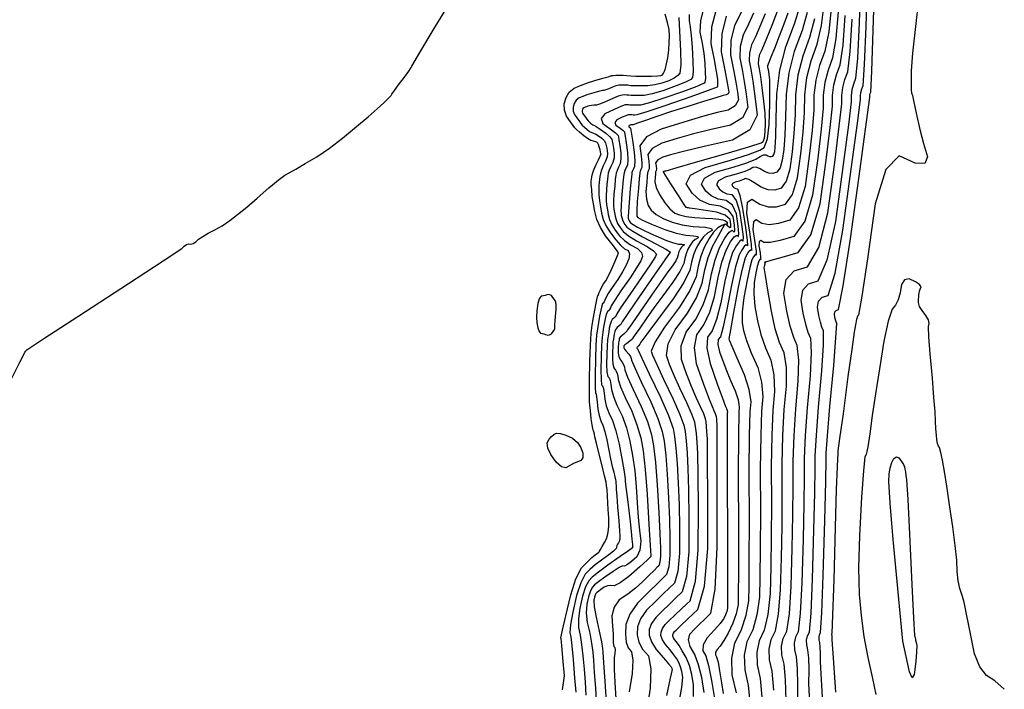
# Model space of a CAD drawing. Extents: x 351774 to 354974, y 1051116 to 1054116.
# Drawn here: x 352694 to 352901, y 1051799 to 1051940 of the extents above; entities that cross this region are included whole.
import ezdxf

# ---------------------------------------------------------------- set-up
doc = ezdxf.new("R2010")
doc.units = 0
doc.header["$LTSCALE"] = 25
doc.header["$MEASUREMENT"] = 0
doc.layers.add('INDEX', color=1, linetype='CONTINUOUS')
doc.layers.add('INTER', color=33, linetype='CONTINUOUS')

msp = doc.modelspace()

# ---------------------------------------------------------------- linework, layer by layer
at = {"layer": 'INDEX', "color": 1, "linetype": 'CONTINUOUS'}
for points, elevation in [([(352882.9, 1051947.64), (352881.9, 1051938.89), (352881.24, 1051932.66), (352880.92, 1051928.93), (352880.95, 1051927.72), (352880.95, 1051926.72), (352880.94, 1051925.94), (352880.92, 1051925.39), (352880.95, 1051924.84), (352881.05, 1051924.3), (352881.22, 1051923.77), (352881.47, 1051922.67), (352881.82, 1051921), (352882.25, 1051918.76), (352882.82, 1051916.32), (352883.52, 1051913.68), (352884.36, 1051910.83), (352883.79, 1051909.44), (352881.82, 1051909.51), (352878.45, 1051911.04), (352875.65, 1051908.2), (352873.41, 1051900.99), (352871.75, 1051889.41), (352870.58, 1051881.62), (352869.89, 1051877.62), (352869.7, 1051877.4), (352869.48, 1051876.73), (352869.24, 1051875.61), (352868.98, 1051874.05), (352868.46, 1051870.42), (352867.67, 1051864.7), (352866.63, 1051856.91), (352865.92, 1051851.71), (352865.57, 1051849.1), (352865.56, 1051849.08), (352865.52, 1051848.53), (352865.45, 1051847.43), (352865.36, 1051845.8), (352865.2, 1051841.02), (352864.96, 1051833.1), (352864.66, 1051822.02), (352864.44, 1051814.61), (352864.3, 1051810.85), (352864.25, 1051810.75), (352864.23, 1051810.63), (352864.23, 1051810.51), (352864.26, 1051810.37), (352864.28, 1051810.15), (352864.29, 1051809.84), (352864.29, 1051809.44), (352864.53, 1051805.64), (352865.01, 1051798.46)], 2340), ([(352834.3, 1051940.72), (352834.26, 1051939.45), (352834.51, 1051938.18), (352834.73, 1051936.33), (352834.92, 1051933.9), (352835.09, 1051930.88), (352835.1, 1051928.75), (352834.96, 1051927.49), (352834.67, 1051927.1), (352833.54, 1051926.52), (352831.56, 1051925.74), (352828.74, 1051924.75), (352826.5, 1051924.08), (352824.82, 1051923.74), (352823.7, 1051923.72), (352822.8, 1051923.72), (352822.11, 1051923.75), (352821.64, 1051923.81), (352821.16, 1051923.84), (352820.67, 1051923.85), (352820.19, 1051923.83), (352819.39, 1051923.59), (352818.26, 1051923.13), (352816.82, 1051922.45), (352815.66, 1051921.98), (352814.8, 1051921.73), (352814.23, 1051921.71), (352813.74, 1051921.66), (352813.34, 1051921.58), (352813.02, 1051921.49), (352812.71, 1051921.39), (352812.43, 1051921.29), (352812.18, 1051921.18), (352811.98, 1051921.02), (352811.85, 1051920.81), (352811.78, 1051920.55), (352811.78, 1051920.3), (352811.87, 1051920.06), (352812.03, 1051919.83), (352812.23, 1051919.54), (352812.48, 1051919.19), (352812.76, 1051918.78), (352813.04, 1051918.42), (352813.32, 1051918.12), (352813.59, 1051917.88), (352813.84, 1051917.7), (352814.05, 1051917.58), (352814.23, 1051917.53), (352814.74, 1051917.22), (352815.59, 1051916.64), (352816.76, 1051915.8), (352817.58, 1051915.1), (352818.04, 1051914.55), (352818.14, 1051914.15), (352818.26, 1051913.53), (352818.4, 1051912.69), (352818.55, 1051911.63), (352818.51, 1051910.63), (352818.26, 1051909.69), (352817.83, 1051908.81), (352817.5, 1051908.05), (352817.29, 1051907.4), (352817.2, 1051906.88), (352817.1, 1051906.11), (352817, 1051905.12), (352816.9, 1051903.9), (352816.85, 1051902.76), (352816.87, 1051901.71), (352816.95, 1051900.75), (352817.1, 1051899.76), (352817.3, 1051898.73), (352817.58, 1051897.67), (352818.06, 1051896.58), (352818.74, 1051895.45), (352819.64, 1051894.3), (352820.72, 1051893.27), (352821.99, 1051892.38), (352823.45, 1051891.61), (352824.29, 1051890.8), (352824.52, 1051889.94), (352824.14, 1051889.04), (352823.25, 1051887.53), (352821.86, 1051885.42), (352819.96, 1051882.7), (352818.65, 1051880.75), (352817.91, 1051879.56), (352817.76, 1051879.15), (352817.57, 1051878.81), (352817.36, 1051878.55), (352817.12, 1051878.37), (352816.9, 1051877.91), (352816.69, 1051877.17), (352816.49, 1051876.15), (352816.31, 1051875.1), (352816.15, 1051874.02), (352816, 1051872.91), (352815.88, 1051871.22), (352815.8, 1051868.94), (352815.75, 1051866.09), (352815.78, 1051864.11), (352815.9, 1051863), (352816.09, 1051862.76), (352816.27, 1051862.18), (352816.41, 1051861.24), (352816.54, 1051859.95), (352816.87, 1051858.56), (352817.42, 1051857.07), (352818.18, 1051855.48), (352818.9, 1051853.29), (352819.57, 1051850.5), (352820.19, 1051847.11), (352820.61, 1051844.69), (352820.84, 1051843.24), (352820.87, 1051842.76), (352821, 1051841.5), (352821.24, 1051839.46), (352821.58, 1051836.63), (352821.87, 1051834.2), (352822.09, 1051832.18), (352822.26, 1051830.55), (352822.36, 1051829.45), (352822.41, 1051828.86), (352822.4, 1051828.79), (352821.53, 1051828.14), (352819.79, 1051826.91), (352817.2, 1051825.09), (352815.23, 1051823.64), (352813.9, 1051822.57), (352813.19, 1051821.86), (352812.52, 1051820.55), (352811.89, 1051818.63), (352811.29, 1051816.1), (352811.01, 1051813.89), (352811.04, 1051812), (352811.39, 1051810.44), (352811.7, 1051808.46), (352811.97, 1051806.08), (352812.2, 1051803.28), (352812.41, 1051800.52), (352812.61, 1051797.8)], 2380), ([(352847.79, 1051941.05), (352846.75, 1051938.74), (352845.62, 1051936.4), (352845.03, 1051934.03), (352844.97, 1051931.63), (352845.44, 1051929.2), (352845.87, 1051926.66), (352846.26, 1051924), (352846.61, 1051921.22), (352845.51, 1051919.06), (352842.95, 1051917.53), (352838.95, 1051916.62), (352835.21, 1051915.69), (352831.75, 1051914.73), (352828.57, 1051913.74), (352826.52, 1051912.62), (352825.59, 1051911.36), (352825.79, 1051909.96), (352825.89, 1051908.95), (352825.87, 1051908.31), (352825.74, 1051908.05), (352825.65, 1051907.83), (352825.59, 1051907.65), (352825.56, 1051907.5), (352825.49, 1051906.76), (352825.37, 1051905.45), (352825.22, 1051903.55), (352825.32, 1051901.96), (352825.69, 1051900.66), (352826.32, 1051899.66), (352827.37, 1051898.74), (352828.84, 1051897.9), (352830.72, 1051897.14), (352832.82, 1051896.58), (352835.12, 1051896.23), (352837.63, 1051896.08), (352838.97, 1051895.81), (352839.16, 1051895.4), (352838.19, 1051894.87), (352837.3, 1051894.07), (352836.5, 1051893.01), (352835.78, 1051891.69), (352835.2, 1051890.25), (352834.76, 1051888.71), (352834.45, 1051887.06), (352833.17, 1051884.5), (352830.9, 1051881.03), (352827.66, 1051876.66), (352825.41, 1051873.61), (352824.16, 1051871.91), (352823.89, 1051871.53), (352823.72, 1051871.27), (352823.62, 1051871.14), (352823.62, 1051871.12), (352823.57, 1051871.07), (352823.48, 1051870.99), (352823.34, 1051870.89), (352823.29, 1051870.77), (352823.32, 1051870.65), (352823.44, 1051870.51), (352823.52, 1051870.39), (352823.56, 1051870.31), (352823.56, 1051870.25), (352824.35, 1051868.58), (352825.92, 1051865.28), (352828.27, 1051860.38), (352829.93, 1051856.55), (352830.92, 1051853.82), (352831.22, 1051852.17), (352831.5, 1051849.71), (352831.76, 1051846.45), (352832, 1051842.36), (352832.16, 1051837.87), (352832.23, 1051832.96), (352832.23, 1051827.64), (352831.89, 1051823.76), (352831.19, 1051821.33), (352830.16, 1051820.35), (352828.84, 1051819.07), (352827.24, 1051817.5), (352825.36, 1051815.64), (352824.09, 1051813.85), (352823.43, 1051812.15), (352823.38, 1051810.52), (352823.74, 1051808.97), (352824.52, 1051807.5), (352825.72, 1051806.1), (352826.24, 1051803.36), (352826.08, 1051799.26), (352825.23, 1051793.82)], 2370), ([(352859.12, 1051941.19), (352858.01, 1051937.37), (352856.38, 1051932.99), (352855.26, 1051928.52), (352854.66, 1051923.95), (352854.57, 1051919.29), (352854.41, 1051915.43), (352854.18, 1051912.38), (352853.87, 1051910.13), (352853.39, 1051908.55), (352852.74, 1051907.64), (352851.91, 1051907.39), (352851.04, 1051907.43), (352850.14, 1051907.76), (352849.19, 1051908.37), (352848.37, 1051908.66), (352847.68, 1051908.63), (352847.12, 1051908.28), (352845.96, 1051907.81), (352844.2, 1051907.25), (352841.85, 1051906.57), (352840.46, 1051905.83), (352840.05, 1051905.02), (352840.62, 1051904.14), (352841.34, 1051903.5), (352842.23, 1051903.1), (352843.29, 1051902.93), (352844.16, 1051901.72), (352844.86, 1051899.46), (352845.37, 1051896.16), (352845.61, 1051894.05), (352845.59, 1051893.13), (352845.3, 1051893.41), (352844.84, 1051893.1), (352844.22, 1051892.22), (352843.42, 1051890.75), (352842.61, 1051888.25), (352841.78, 1051884.73), (352840.94, 1051880.18), (352840.05, 1051876.71), (352839.12, 1051874.31), (352838.15, 1051873), (352838, 1051870.7), (352838.69, 1051867.43), (352840.21, 1051863.17), (352841.3, 1051860.18), (352841.94, 1051858.45), (352842.15, 1051857.98), (352842.28, 1051857.58), (352842.33, 1051857.26), (352842.31, 1051857), (352842.3, 1051852.47), (352842.31, 1051843.66), (352842.34, 1051830.57), (352842.35, 1051821.61), (352842.34, 1051816.79), (352842.32, 1051816.1), (352842.19, 1051815.39), (352841.94, 1051814.67), (352841.58, 1051813.93), (352840.81, 1051812.88), (352839.65, 1051811.53), (352838.09, 1051809.87), (352837.26, 1051808.42), (352837.15, 1051807.16), (352837.77, 1051806.11), (352838.39, 1051804.02), (352839.02, 1051800.89), (352839.66, 1051796.72)], 2360), ([(352852.1, 1051798.88), (352851.73, 1051802.85), (352851.18, 1051805.26), (352851.11, 1051807.48), (352851.52, 1051809.51), (352852.42, 1051811.34), (352853.09, 1051814.81), (352853.51, 1051819.91), (352853.7, 1051826.65), (352853.82, 1051833.3), (352853.87, 1051839.89), (352853.86, 1051846.41), (352854, 1051852.38), (352854.29, 1051857.8), (352854.73, 1051862.68), (352854.72, 1051866.65), (352854.23, 1051869.7), (352853.29, 1051871.85), (352852.4, 1051874.76), (352851.57, 1051878.44), (352850.79, 1051882.88), (352850.3, 1051885.94), (352850.07, 1051887.61), (352850.13, 1051887.9), (352850.17, 1051888.11), (352850.21, 1051888.24), (352850.23, 1051888.29), (352850.25, 1051888.32), (352850.27, 1051888.33), (352850.28, 1051888.32), (352850.27, 1051888.38), (352850.26, 1051888.52), (352850.22, 1051888.74), (352850.23, 1051888.87), (352850.28, 1051888.9), (352850.37, 1051888.84), (352851.55, 1051889.14), (352853.83, 1051889.78), (352857.2, 1051890.79), (352859.87, 1051894.51), (352861.83, 1051900.96), (352863.09, 1051910.13), (352863.94, 1051916.99), (352864.39, 1051921.53), (352864.43, 1051923.76), (352864.71, 1051925.95), (352865.25, 1051928.09), (352866.03, 1051930.18), (352866.64, 1051934.34), (352867.07, 1051940.57)], 2350)]:
    msp.add_lwpolyline(points, dxfattribs=dict(at, elevation=elevation))
at = {"layer": 'INTER', "color": 33, "linetype": 'CONTINUOUS'}
for points in [[(352870.34, 1051949.56), (352870.01, 1051939.02), (352869.64, 1051931.6), (352869.24, 1051927.3), (352868.8, 1051926.12), (352868.49, 1051924.92), (352868.33, 1051923.68), (352868.31, 1051922.43), (352867.75, 1051917.61), (352866.65, 1051909.23), (352865.01, 1051897.29), (352863.24, 1051889.13), (352861.33, 1051884.75), (352859.29, 1051884.14), (352858.09, 1051882.81), (352857.73, 1051880.77), (352858.21, 1051878), (352858.71, 1051875.75), (352859.23, 1051874.01), (352859.77, 1051872.79), (352859.92, 1051869.74), (352859.7, 1051864.85), (352859.08, 1051858.12), (352858.68, 1051852.34), (352858.48, 1051847.51), (352858.49, 1051843.62), (352858.41, 1051837.98), (352858.24, 1051830.59), (352857.99, 1051821.44), (352857.63, 1051814.96), (352857.17, 1051811.15), (352856.61, 1051810), (352856.35, 1051808.74), (352856.4, 1051807.36), (352856.75, 1051805.86), (352856.97, 1051803.39), (352857.08, 1051799.94), (352857.06, 1051795.51)], [(352859.91, 1051791.6), (352859.47, 1051800.15), (352859.48, 1051803.24), (352859.41, 1051805.64), (352859.25, 1051807.36), (352859.01, 1051808.41), (352858.98, 1051809.37), (352859.16, 1051810.25), (352859.55, 1051811.05), (352859.91, 1051815.03), (352860.23, 1051822.2), (352860.51, 1051832.56), (352860.7, 1051840.32), (352860.79, 1051845.49), (352860.79, 1051848.06), (352861.02, 1051852.32), (352861.48, 1051858.28), (352862.17, 1051865.93), (352862.53, 1051871.28), (352862.54, 1051874.34), (352862.2, 1051875.1), (352861.88, 1051876.17), (352861.57, 1051877.57), (352861.27, 1051879.29), (352861.49, 1051880.56), (352862.24, 1051881.38), (352863.51, 1051881.76), (352864.96, 1051886.45), (352866.6, 1051895.46), (352868.43, 1051908.78), (352869.65, 1051917.92), (352870.27, 1051922.87), (352870.29, 1051923.65), (352870.39, 1051924.4), (352870.57, 1051925.14), (352870.84, 1051925.87), (352871.14, 1051930.24), (352871.48, 1051938.25), (352871.85, 1051949.91)], [(352862.39, 1051796.14), (352861.88, 1051804.79), (352861.89, 1051806.54), (352861.84, 1051807.9), (352861.76, 1051808.87), (352861.62, 1051809.46), (352861.6, 1051810), (352861.7, 1051810.5), (352861.92, 1051810.95), (352862.18, 1051815.11), (352862.47, 1051822.97), (352862.78, 1051834.53), (352862.99, 1051842.66), (352863.1, 1051847.35), (352863.1, 1051848.61), (352863.36, 1051852.31), (352863.88, 1051858.44), (352864.66, 1051867.01), (352865.13, 1051872.83), (352865.31, 1051875.88), (352865.18, 1051876.18), (352865.05, 1051876.6), (352864.93, 1051877.14), (352864.81, 1051877.81), (352864.9, 1051878.3), (352865.19, 1051878.62), (352865.68, 1051878.77), (352866.68, 1051883.77), (352868.19, 1051893.62), (352870.21, 1051908.33), (352871.56, 1051918.23), (352872.23, 1051923.32), (352872.24, 1051923.61), (352872.28, 1051923.89), (352872.34, 1051924.16), (352872.45, 1051924.43), (352872.65, 1051928.87), (352872.95, 1051937.48), (352873.35, 1051950.26)], [(352691.88, 1051864.23), (352693.73, 1051867.88), (352694.68, 1051869.78), (352694.73, 1051869.93), (352694.78, 1051870.03), (352694.82, 1051870.08), (352694.86, 1051870.09), (352694.89, 1051870.1), (352694.92, 1051870.12), (352694.93, 1051870.13), (352694.97, 1051870.17), (352695.02, 1051870.25), (352695.09, 1051870.35), (352698.68, 1051872.72), (352705.81, 1051877.36), (352716.47, 1051884.25), (352723.75, 1051889.01), (352727.65, 1051891.63), (352728.18, 1051892.11), (352728.67, 1051892.42), (352729.14, 1051892.56), (352729.57, 1051892.53), (352730.06, 1051892.69), (352730.6, 1051893.03), (352731.2, 1051893.57), (352732.07, 1051894.16), (352733.22, 1051894.81), (352734.64, 1051895.51), (352736.15, 1051896.4), (352737.74, 1051897.48), (352739.4, 1051898.74), (352741.34, 1051900.31), (352743.53, 1051902.19), (352745.99, 1051904.37), (352747.92, 1051905.98), (352749.33, 1051907.03), (352750.21, 1051907.5), (352751.62, 1051908.3), (352753.57, 1051909.43), (352756.05, 1051910.88), (352758.68, 1051912.66), (352761.46, 1051914.77), (352764.39, 1051917.2), (352766.81, 1051919.25), (352768.72, 1051920.92), (352770.12, 1051922.2), (352771.11, 1051923.15), (352771.67, 1051923.76), (352771.83, 1051924.05), (352772.34, 1051924.79), (352773.23, 1051925.98), (352774.48, 1051927.62), (352775.36, 1051928.82), (352775.87, 1051929.59), (352776, 1051929.91), (352777.69, 1051932.75), (352780.93, 1051938.13), (352785.73, 1051946.04)], [(352832.18, 1051796.34), (352832.74, 1051799.46), (352832.93, 1051801.6), (352832.76, 1051802.76), (352832.49, 1051803.78), (352832.14, 1051804.68), (352831.69, 1051805.44), (352831.07, 1051806.32), (352830.28, 1051807.33), (352829.31, 1051808.46), (352828.67, 1051809.46), (352828.36, 1051810.32), (352828.39, 1051811.06), (352828.69, 1051811.84), (352829.27, 1051812.65), (352830.12, 1051813.5), (352831.28, 1051814.62), (352832.72, 1051816), (352834.47, 1051817.66), (352835.63, 1051821.75), (352836.21, 1051828.27), (352836.22, 1051837.23), (352836.17, 1051843.99), (352836.09, 1051848.54), (352835.95, 1051850.9), (352835.8, 1051852.78), (352835.64, 1051854.2), (352835.46, 1051855.15), (352834.85, 1051856.81), (352833.82, 1051859.17), (352832.34, 1051862.25), (352831.13, 1051864.94), (352830.18, 1051867.24), (352829.5, 1051869.17), (352829.9, 1051871.6), (352831.38, 1051874.55), (352833.96, 1051878.02), (352835.84, 1051881.27), (352837.05, 1051884.31), (352837.57, 1051887.12), (352838.32, 1051889.74), (352839.3, 1051892.18), (352840.52, 1051894.43), (352841.36, 1051895.94), (352841.82, 1051896.72), (352841.89, 1051896.76), (352842.09, 1051896.65), (352842.39, 1051896.4), (352842.81, 1051895.99), (352843.04, 1051896.08), (352843.07, 1051896.66), (352842.9, 1051897.73), (352841.89, 1051898.59), (352840.03, 1051899.24), (352837.33, 1051899.67), (352835.45, 1051899.96), (352834.39, 1051900.11), (352834.15, 1051900.13), (352833.95, 1051900.15), (352833.8, 1051900.19), (352833.69, 1051900.23), (352833.1, 1051901.08), (352832.02, 1051902.74), (352830.46, 1051905.21), (352829.42, 1051906.86), (352828.9, 1051907.69), (352828.9, 1051907.72), (352828.91, 1051907.74), (352828.91, 1051907.75), (352828.91, 1051907.75), (352828.91, 1051907.75), (352828.91, 1051907.75), (352828.91, 1051907.76), (352828.91, 1051907.76), (352828.91, 1051907.78), (352828.91, 1051907.8), (352828.92, 1051907.81), (352828.95, 1051907.83), (352828.99, 1051907.84), (352829.09, 1051907.86), (352829.24, 1051907.9), (352829.46, 1051907.95), (352831.75, 1051908.6), (352836.13, 1051909.85), (352842.59, 1051911.7), (352847.03, 1051913.02), (352849.44, 1051913.8), (352849.84, 1051914.05), (352850.11, 1051914.81), (352850.28, 1051916.09), (352850.32, 1051917.89), (352850.23, 1051920.04), (352850.01, 1051922.55), (352849.65, 1051925.41), (352849.34, 1051927.67), (352849.09, 1051929.32), (352848.89, 1051930.36), (352848.91, 1051931.38), (352849.16, 1051932.4), (352849.65, 1051933.4), (352850.5, 1051935.43), (352851.71, 1051938.48), (352853.29, 1051942.56)], [(352837.42, 1051798.35), (352836.93, 1051801.51), (352836.28, 1051804.18), (352835.47, 1051806.34), (352834.5, 1051808.01), (352834.15, 1051809.44), (352834.42, 1051810.63), (352835.32, 1051811.59), (352836.36, 1051812.64), (352837.55, 1051813.8), (352838.87, 1051815.06), (352839.75, 1051820.09), (352840.2, 1051828.91), (352840.2, 1051841.5), (352840.19, 1051850.1), (352840.17, 1051854.72), (352840.13, 1051855.35), (352840.09, 1051855.85), (352840.05, 1051856.23), (352840, 1051856.48), (352839.84, 1051856.92), (352839.57, 1051857.55), (352839.17, 1051858.37), (352838.42, 1051860.28), (352837.32, 1051863.28), (352835.85, 1051867.38), (352835.38, 1051870.79), (352835.89, 1051873.51), (352837.4, 1051875.55), (352838.65, 1051878.23), (352839.64, 1051881.55), (352840.38, 1051885.52), (352841.18, 1051888.76), (352842.06, 1051891.25), (352843.01, 1051893), (352843.76, 1051894.06), (352844.31, 1051894.43), (352844.65, 1051894.1), (352844.75, 1051894.73), (352844.6, 1051896.33), (352844.21, 1051898.88), (352843.37, 1051900.68), (352842.1, 1051901.72), (352840.39, 1051901.99), (352838.95, 1051902.64), (352837.77, 1051903.68), (352836.86, 1051905.1), (352837.52, 1051906.41), (352839.76, 1051907.61), (352843.57, 1051908.71), (352846.42, 1051909.62), (352848.3, 1051910.37), (352849.21, 1051910.95), (352849.94, 1051911.25), (352850.48, 1051911.29), (352850.85, 1051911.05), (352851.2, 1051910.93), (352851.53, 1051910.91), (352851.85, 1051911.01), (352852.1, 1051911.36), (352852.28, 1051911.97), (352852.4, 1051912.83), (352852.51, 1051915.12), (352852.61, 1051918.84), (352852.71, 1051923.99), (352853.37, 1051929.03), (352854.6, 1051933.98), (352856.4, 1051938.81), (352857.62, 1051942.55)], [(352844.22, 1051798.34), (352843.34, 1051802.11), (352843.23, 1051805.58), (352843.89, 1051808.76), (352845.3, 1051811.64), (352846.27, 1051814.59), (352846.8, 1051817.62), (352846.89, 1051820.73), (352846.93, 1051826.29), (352846.95, 1051834.3), (352846.93, 1051844.76), (352846.98, 1051852.43), (352847.1, 1051857.32), (352847.29, 1051859.43), (352846.9, 1051862.01), (352845.93, 1051865.07), (352844.37, 1051868.6), (352843.32, 1051871.04), (352842.77, 1051872.38), (352842.73, 1051872.61), (352843.03, 1051874.54), (352843.67, 1051878.17), (352844.66, 1051883.51), (352845.48, 1051887.36), (352846.13, 1051889.74), (352846.62, 1051890.65), (352847.01, 1051891.19), (352847.29, 1051891.38), (352847.47, 1051891.21), (352847.38, 1051892.43), (352847.02, 1051895.05), (352846.4, 1051899.06), (352846.55, 1051901.37), (352847.47, 1051901.98), (352849.15, 1051900.89), (352850.89, 1051900.35), (352852.68, 1051900.35), (352854.52, 1051900.9), (352855.98, 1051902.94), (352857.06, 1051906.46), (352857.74, 1051911.48), (352858.22, 1051916.05), (352858.5, 1051920.19), (352858.57, 1051923.88), (352859.04, 1051927.49), (352859.92, 1051931.03), (352861.22, 1051934.5), (352862.13, 1051938.45), (352862.66, 1051942.89)], [(352807.67, 1051798.97), (352808.07, 1051801.85), (352807.75, 1051805.66), (352807.52, 1051808.25), (352807.39, 1051809.65), (352807.35, 1051809.83), (352807.67, 1051811.44), (352808.35, 1051814.46), (352809.4, 1051818.89), (352810.51, 1051822.26), (352811.68, 1051824.56), (352812.91, 1051825.79), (352813.87, 1051826.71), (352814.57, 1051827.31), (352815, 1051827.61), (352815.29, 1051827.84), (352815.44, 1051828), (352815.45, 1051828.08), (352815.63, 1051828.42), (352815.98, 1051829.01), (352816.5, 1051829.85), (352816.89, 1051830.64), (352817.15, 1051831.37), (352817.28, 1051832.04), (352817.36, 1051832.68), (352817.42, 1051833.29), (352817.43, 1051833.86), (352817.42, 1051834.48), (352817.38, 1051835.16), (352817.32, 1051835.88), (352817.26, 1051836.87), (352817.2, 1051838.13), (352817.14, 1051839.66), (352817.06, 1051840.91), (352816.95, 1051841.87), (352816.82, 1051842.54), (352816.51, 1051843.9), (352816, 1051845.96), (352815.3, 1051848.7), (352814.8, 1051850.72), (352814.49, 1051852.04), (352814.38, 1051852.65), (352814.27, 1051853.14), (352814.15, 1051853.52), (352814.02, 1051853.78), (352813.88, 1051854.55), (352813.73, 1051855.82), (352813.56, 1051857.61), (352813.43, 1051858.81), (352813.35, 1051859.43), (352813.32, 1051859.48), (352813.32, 1051860.91), (352813.35, 1051863.75), (352813.42, 1051867.98), (352813.54, 1051871.34), (352813.71, 1051873.85), (352813.94, 1051875.5), (352814.18, 1051877.1), (352814.45, 1051878.65), (352814.74, 1051880.16), (352814.95, 1051881.18), (352815.09, 1051881.71), (352815.14, 1051881.75), (352815.25, 1051881.97), (352815.41, 1051882.36), (352815.63, 1051882.93), (352815.93, 1051883.53), (352816.31, 1051884.16), (352816.76, 1051884.82), (352817.32, 1051885.84), (352817.97, 1051887.23), (352818.72, 1051888.97), (352819.22, 1051890.13), (352819.47, 1051890.72), (352819.47, 1051890.72), (352819.01, 1051891.31), (352818.09, 1051892.5), (352816.71, 1051894.29), (352815.65, 1051896.03), (352814.91, 1051897.72), (352814.48, 1051899.37), (352814.16, 1051900.96), (352813.93, 1051902.5), (352813.81, 1051903.99), (352813.73, 1051905.03), (352813.7, 1051905.63), (352813.71, 1051905.79), (352813.76, 1051906.12), (352813.85, 1051906.63), (352813.97, 1051907.3), (352814.24, 1051908.13), (352814.66, 1051909.11), (352815.22, 1051910.25), (352815.59, 1051911.03), (352815.77, 1051911.48), (352815.75, 1051911.59), (352815.69, 1051911.88), (352815.58, 1051912.34), (352815.41, 1051912.99), (352815.26, 1051913.46), (352815.1, 1051913.75), (352814.95, 1051913.86), (352814.65, 1051913.99), (352814.21, 1051914.14), (352813.61, 1051914.31), (352812.92, 1051914.69), (352812.14, 1051915.27), (352811.25, 1051916.05), (352810.64, 1051916.6), (352810.31, 1051916.91), (352810.26, 1051916.98), (352809.94, 1051917.43), (352809.35, 1051918.24), (352808.5, 1051919.43), (352808.06, 1051920.67), (352808.03, 1051921.97), (352808.41, 1051923.34), (352809.1, 1051924.44), (352810.12, 1051925.27), (352811.45, 1051925.84), (352812.9, 1051926.38), (352814.47, 1051926.89), (352816.14, 1051927.36), (352817.27, 1051927.68), (352817.85, 1051927.84), (352817.88, 1051927.84), (352817.92, 1051927.86), (352817.97, 1051927.88), (352818.04, 1051927.91), (352818.35, 1051927.94), (352818.89, 1051927.98), (352819.67, 1051928.01), (352820.45, 1051928), (352821.22, 1051927.95), (352822, 1051927.85), (352823.11, 1051927.8), (352824.57, 1051927.79), (352826.36, 1051927.83), (352827.61, 1051927.87), (352828.32, 1051927.92), (352828.49, 1051927.98), (352828.62, 1051928.04), (352828.72, 1051928.12), (352828.79, 1051928.21), (352828.91, 1051928.46), (352829.09, 1051928.87), (352829.33, 1051929.44), (352829.55, 1051930.37), (352829.78, 1051931.65), (352829.99, 1051933.29), (352830.11, 1051934.82), (352830.14, 1051936.25), (352830.07, 1051937.57), (352829.77, 1051939.1), (352829.23, 1051940.82)], [(352837.25, 1051941.75), (352836.64, 1051939.4), (352836.56, 1051937.05), (352837.02, 1051934.72), (352837.36, 1051932.55), (352837.58, 1051930.52), (352837.68, 1051928.65), (352837.69, 1051927.32), (352837.6, 1051926.54), (352837.42, 1051926.31), (352835.92, 1051925.66), (352833.1, 1051924.61), (352828.96, 1051923.16), (352825.94, 1051922.19), (352824.04, 1051921.69), (352823.27, 1051921.68), (352822.65, 1051921.68), (352822.17, 1051921.7), (352821.84, 1051921.74), (352821.51, 1051921.77), (352821.18, 1051921.77), (352820.84, 1051921.75), (352819.96, 1051921.44), (352818.54, 1051920.81), (352816.57, 1051919.89), (352815.78, 1051918.9), (352816.17, 1051917.84), (352817.72, 1051916.73), (352818.79, 1051915.89), (352819.35, 1051915.34), (352819.42, 1051915.06), (352819.54, 1051914.36), (352819.72, 1051913.24), (352819.94, 1051911.71), (352819.96, 1051910.43), (352819.78, 1051909.42), (352819.41, 1051908.66), (352819.13, 1051908), (352818.95, 1051907.45), (352818.87, 1051907), (352818.77, 1051906.11), (352818.64, 1051904.79), (352818.49, 1051903.03), (352818.41, 1051901.63), (352818.4, 1051900.58), (352818.46, 1051899.88), (352818.57, 1051899.16), (352818.72, 1051898.41), (352818.92, 1051897.64), (352819.26, 1051896.85), (352819.76, 1051896.03), (352820.41, 1051895.2), (352821.57, 1051894.26), (352823.25, 1051893.21), (352825.44, 1051892.06), (352826.83, 1051891.13), (352827.42, 1051890.43), (352827.22, 1051889.95), (352826.21, 1051888.38), (352824.4, 1051885.71), (352821.79, 1051881.96), (352820.01, 1051879.35), (352819.06, 1051877.88), (352818.93, 1051877.54), (352818.73, 1051877.24), (352818.47, 1051876.96), (352818.14, 1051876.7), (352817.87, 1051876.27), (352817.66, 1051875.68), (352817.51, 1051874.9), (352817.38, 1051874.1), (352817.25, 1051873.28), (352817.14, 1051872.44), (352817.05, 1051871.16), (352816.99, 1051869.43), (352816.95, 1051867.26), (352817.02, 1051865.7), (352817.19, 1051864.76), (352817.47, 1051864.43), (352817.68, 1051863.86), (352817.84, 1051863.05), (352817.94, 1051862.01), (352818.37, 1051860.56), (352819.12, 1051858.71), (352820.2, 1051856.46), (352821.1, 1051853.94), (352821.84, 1051851.16), (352822.4, 1051848.12), (352822.84, 1051844.95), (352823.15, 1051841.64), (352823.35, 1051838.2), (352823.58, 1051835.14), (352823.83, 1051832.45), (352824.11, 1051830.13), (352823.93, 1051828.26), (352823.28, 1051826.84), (352822.17, 1051825.87), (352821.31, 1051825.24), (352820.71, 1051824.94), (352820.37, 1051824.99), (352819.56, 1051824.62), (352818.29, 1051823.82), (352816.56, 1051822.61), (352815.26, 1051821.65), (352814.39, 1051820.96), (352813.95, 1051820.52), (352813.53, 1051819.7), (352813.14, 1051818.5), (352812.77, 1051816.92), (352812.68, 1051815.12), (352812.89, 1051813.09), (352813.39, 1051810.83), (352813.77, 1051808.75), (352814.03, 1051806.83), (352814.17, 1051805.09), (352814.36, 1051802.57), (352814.58, 1051799.27), (352814.85, 1051795.19)], [(352839.87, 1051941.5), (352838.98, 1051938.07), (352838.87, 1051934.66), (352839.53, 1051931.26), (352839.99, 1051928.76), (352840.23, 1051927.14), (352840.27, 1051926.42), (352840.28, 1051925.9), (352840.24, 1051925.6), (352840.17, 1051925.51), (352838.3, 1051924.8), (352834.64, 1051923.49), (352829.17, 1051921.57), (352825.38, 1051920.29), (352823.27, 1051919.65), (352822.84, 1051919.64), (352822.5, 1051919.64), (352822.23, 1051919.65), (352822.05, 1051919.68), (352821.86, 1051919.69), (352821.68, 1051919.69), (352821.49, 1051919.68), (352821.01, 1051919.5), (352820.22, 1051919.16), (352819.12, 1051918.64), (352818.68, 1051918.09), (352818.9, 1051917.51), (352819.76, 1051916.89), (352820.35, 1051916.43), (352820.67, 1051916.12), (352820.71, 1051915.96), (352820.83, 1051915.19), (352821.04, 1051913.8), (352821.33, 1051911.78), (352821.42, 1051910.23), (352821.3, 1051909.14), (352820.99, 1051908.51), (352820.76, 1051907.96), (352820.61, 1051907.5), (352820.54, 1051907.12), (352820.43, 1051906.11), (352820.28, 1051904.46), (352820.09, 1051902.16), (352819.97, 1051900.49), (352819.93, 1051899.44), (352819.97, 1051899.01), (352820.03, 1051898.56), (352820.13, 1051898.09), (352820.25, 1051897.61), (352820.47, 1051897.12), (352820.78, 1051896.62), (352821.18, 1051896.1), (352822.42, 1051895.24), (352824.5, 1051894.04), (352827.43, 1051892.51), (352829.37, 1051891.47), (352830.33, 1051890.92), (352830.3, 1051890.85), (352829.17, 1051889.22), (352826.95, 1051886.01), (352823.62, 1051881.23), (352821.37, 1051877.96), (352820.2, 1051876.19), (352820.1, 1051875.94), (352819.9, 1051875.66), (352819.58, 1051875.36), (352819.16, 1051875.03), (352818.85, 1051874.64), (352818.64, 1051874.18), (352818.54, 1051873.65), (352818.44, 1051873.11), (352818.36, 1051872.55), (352818.28, 1051871.97), (352818.22, 1051871.09), (352818.17, 1051869.91), (352818.15, 1051868.43), (352818.25, 1051867.3), (352818.48, 1051866.52), (352818.84, 1051866.09), (352819.1, 1051865.54), (352819.27, 1051864.86), (352819.35, 1051864.07), (352819.86, 1051862.56), (352820.82, 1051860.35), (352822.22, 1051857.44), (352823.31, 1051854.59), (352824.11, 1051851.83), (352824.6, 1051849.13), (352825.06, 1051845.21), (352825.47, 1051840.04), (352825.84, 1051833.64), (352826.09, 1051829.32), (352826.23, 1051827.09), (352826.25, 1051826.94), (352825.48, 1051826.15), (352823.94, 1051824.75), (352821.61, 1051822.71), (352819.82, 1051821.39), (352818.56, 1051820.77), (352817.84, 1051820.87), (352817.13, 1051820.77), (352816.43, 1051820.49), (352815.74, 1051820), (352815.23, 1051819.62), (352814.88, 1051819.35), (352814.71, 1051819.17), (352814.54, 1051818.85), (352814.38, 1051818.37), (352814.24, 1051817.74), (352814.35, 1051816.34), (352814.74, 1051814.17), (352815.39, 1051811.23), (352815.84, 1051809.04), (352816.09, 1051807.59), (352816.15, 1051806.9), (352816.31, 1051804.61), (352816.56, 1051800.74), (352816.91, 1051795.27)], [(352842.07, 1051940.4), (352841.14, 1051936.67), (352841.05, 1051932.91), (352841.79, 1051929.09), (352842.31, 1051926.4), (352842.59, 1051924.84), (352842.65, 1051924.42), (352842.47, 1051924.08), (352842.08, 1051923.85), (352841.46, 1051923.71), (352839.88, 1051923.25), (352837.32, 1051922.48), (352833.79, 1051921.39), (352830.58, 1051920.36), (352827.7, 1051919.4), (352825.14, 1051918.5), (352823.41, 1051917.9), (352822.5, 1051917.6), (352822.41, 1051917.6), (352822.34, 1051917.6), (352822.29, 1051917.6), (352822.26, 1051917.61), (352822.22, 1051917.61), (352822.18, 1051917.61), (352822.14, 1051917.61), (352822.05, 1051917.57), (352821.89, 1051917.5), (352821.67, 1051917.4), (352821.59, 1051917.29), (352821.63, 1051917.18), (352821.8, 1051917.05), (352821.92, 1051916.96), (352821.98, 1051916.9), (352821.99, 1051916.87), (352822.11, 1051916.02), (352822.36, 1051914.35), (352822.72, 1051911.86), (352822.87, 1051910.03), (352822.83, 1051908.86), (352822.58, 1051908.36), (352822.39, 1051907.92), (352822.27, 1051907.55), (352822.21, 1051907.25), (352822.1, 1051906.1), (352821.92, 1051904.12), (352821.69, 1051901.29), (352821.53, 1051899.35), (352821.47, 1051898.3), (352821.48, 1051898.13), (352821.5, 1051897.96), (352821.54, 1051897.77), (352821.59, 1051897.59), (352821.67, 1051897.4), (352821.79, 1051897.2), (352821.95, 1051897), (352822.49, 1051896.63), (352823.41, 1051896.11), (352824.7, 1051895.43), (352826.16, 1051894.74), (352827.77, 1051894.03), (352829.54, 1051893.31), (352830.97, 1051892.82), (352832.05, 1051892.55), (352832.81, 1051892.51), (352833.21, 1051892.43), (352833.27, 1051892.31), (352832.97, 1051892.15), (352832.71, 1051891.91), (352832.47, 1051891.59), (352832.25, 1051891.2), (352832.08, 1051890.77), (352831.95, 1051890.3), (352831.86, 1051889.81), (352831.47, 1051889.04), (352830.79, 1051888), (352829.82, 1051886.7), (352828.35, 1051884.63), (352826.37, 1051881.82), (352823.89, 1051878.25), (352822.21, 1051875.81), (352821.34, 1051874.51), (352821.27, 1051874.33), (352821.06, 1051874.08), (352820.69, 1051873.76), (352820.18, 1051873.36), (352819.82, 1051873), (352819.61, 1051872.68), (352819.56, 1051872.4), (352819.51, 1051872.11), (352819.46, 1051871.81), (352819.42, 1051871.5), (352819.39, 1051871.03), (352819.36, 1051870.4), (352819.35, 1051869.6), (352819.49, 1051868.9), (352819.77, 1051868.28), (352820.21, 1051867.76), (352820.52, 1051867.22), (352820.7, 1051866.68), (352820.75, 1051866.13), (352821.36, 1051864.57), (352822.52, 1051862), (352824.23, 1051858.42), (352825.52, 1051855.25), (352826.38, 1051852.49), (352826.81, 1051850.15), (352827.21, 1051846.65), (352827.58, 1051842), (352827.91, 1051836.19), (352828.14, 1051831.75), (352828.25, 1051828.69), (352828.25, 1051827), (352828.14, 1051825.77), (352827.92, 1051825), (352827.59, 1051824.69), (352826.91, 1051824.03), (352825.88, 1051823.01), (352824.5, 1051821.64), (352823, 1051820.32), (352821.37, 1051819.05), (352819.61, 1051817.83), (352818.5, 1051816.3), (352818.03, 1051814.47), (352818.2, 1051812.34), (352818.31, 1051810.7), (352818.35, 1051809.55), (352818.33, 1051808.88), (352818.37, 1051808.37), (352818.48, 1051808.01), (352818.66, 1051807.8), (352818.72, 1051807.35), (352818.68, 1051806.63), (352818.53, 1051805.67), (352818.54, 1051803.22), (352818.73, 1051799.29), (352819.08, 1051793.89)], [(352845.3, 1051941.4), (352843.85, 1051938.4), (352843.08, 1051935.35), (352843.01, 1051932.27), (352843.62, 1051929.15), (352844.09, 1051926.53), (352844.43, 1051924.42), (352844.63, 1051922.82), (352843.99, 1051921.57), (352842.52, 1051920.69), (352840.2, 1051920.16), (352837.08, 1051919.32), (352833.14, 1051918.17), (352828.38, 1051916.7), (352825.31, 1051915.03), (352823.93, 1051913.15), (352824.23, 1051911.05), (352824.37, 1051909.53), (352824.35, 1051908.59), (352824.16, 1051908.21), (352824.02, 1051907.88), (352823.93, 1051907.6), (352823.89, 1051907.37), (352823.78, 1051906.28), (352823.61, 1051904.31), (352823.37, 1051901.48), (352823.27, 1051899.51), (352823.3, 1051898.39), (352823.47, 1051898.12), (352824.51, 1051897.57), (352826.41, 1051896.74), (352829.18, 1051895.61), (352831.58, 1051894.83), (352833.59, 1051894.39), (352835.22, 1051894.3), (352836.09, 1051894.12), (352836.21, 1051893.86), (352835.58, 1051893.51), (352835, 1051892.99), (352834.48, 1051892.3), (352834.02, 1051891.44), (352833.64, 1051890.51), (352833.35, 1051889.51), (352833.15, 1051888.43), (352832.32, 1051886.77), (352830.85, 1051884.52), (352828.74, 1051881.68), (352826.88, 1051879.12), (352825.26, 1051876.86), (352823.89, 1051874.89), (352822.97, 1051873.54), (352822.48, 1051872.82), (352822.45, 1051872.72), (352822.22, 1051872.5), (352821.8, 1051872.16), (352821.2, 1051871.69), (352820.79, 1051871.37), (352820.59, 1051871.19), (352820.58, 1051871.15), (352820.57, 1051871.11), (352820.57, 1051871.07), (352820.56, 1051871.03), (352820.55, 1051870.96), (352820.55, 1051870.88), (352820.55, 1051870.77), (352820.72, 1051870.49), (352821.07, 1051870.04), (352821.58, 1051869.42), (352821.94, 1051868.91), (352822.13, 1051868.49), (352822.16, 1051868.19), (352822.85, 1051866.57), (352824.22, 1051863.64), (352826.25, 1051859.4), (352827.73, 1051855.9), (352828.65, 1051853.16), (352829.02, 1051851.16), (352829.36, 1051848.18), (352829.67, 1051844.22), (352829.96, 1051839.28), (352830.15, 1051834.81), (352830.24, 1051830.83), (352830.24, 1051827.32), (352830.01, 1051824.77), (352829.56, 1051823.17), (352828.87, 1051822.52), (352827.62, 1051821.3), (352825.8, 1051819.5), (352823.4, 1051817.13), (352821.79, 1051814.86), (352820.95, 1051812.69), (352820.88, 1051810.62), (352821.07, 1051808.98), (352821.5, 1051807.75), (352822.19, 1051806.95), (352822.45, 1051805.15), (352822.28, 1051802.34), (352821.69, 1051798.52)], [(352850.23, 1051940.91), (352849.15, 1051938.24), (352848.2, 1051936.07), (352847.39, 1051934.4), (352846.97, 1051932.71), (352846.92, 1051930.99), (352847.26, 1051929.26), (352847.66, 1051926.78), (352848.1, 1051923.57), (352848.6, 1051919.62), (352847.03, 1051916.55), (352843.39, 1051914.37), (352837.69, 1051913.08), (352833.35, 1051912.05), (352830.37, 1051911.28), (352828.76, 1051910.79), (352827.72, 1051910.22), (352827.25, 1051909.58), (352827.35, 1051908.87), (352827.4, 1051908.35), (352827.39, 1051908.03), (352827.33, 1051907.9), (352827.28, 1051907.79), (352827.25, 1051907.7), (352827.23, 1051907.62), (352827.2, 1051907.25), (352827.14, 1051906.58), (352827.06, 1051905.62), (352827.37, 1051904.41), (352828.07, 1051902.93), (352829.17, 1051901.2), (352830.23, 1051899.91), (352831.26, 1051899.06), (352832.26, 1051898.66), (352833.64, 1051898.35), (352835.41, 1051898.13), (352837.55, 1051898.01), (352839.26, 1051897.88), (352840.53, 1051897.75), (352841.37, 1051897.62), (352841.94, 1051897.42), (352842.25, 1051897.16), (352842.3, 1051896.83), (352842.29, 1051896.65), (352842.22, 1051896.62), (352842.09, 1051896.75), (352841.73, 1051896.68), (352841.14, 1051896.41), (352840.31, 1051895.96), (352839.43, 1051895.06), (352838.51, 1051893.72), (352837.54, 1051891.93), (352836.76, 1051890), (352836.16, 1051887.92), (352835.75, 1051885.68), (352834.44, 1051882.8), (352832.23, 1051879.26), (352829.13, 1051875.07), (352827.16, 1051872.01), (352826.32, 1051870.06), (352826.62, 1051869.22), (352827.49, 1051867.27), (352828.93, 1051864.19), (352830.94, 1051859.99), (352832.36, 1051856.75), (352833.19, 1051854.49), (352833.43, 1051853.19), (352833.65, 1051851.25), (352833.85, 1051848.67), (352834.04, 1051845.45), (352834.16, 1051840.93), (352834.23, 1051835.09), (352834.22, 1051827.95), (352833.76, 1051822.75), (352832.83, 1051819.49), (352831.44, 1051818.17), (352830.06, 1051816.84), (352828.68, 1051815.5), (352827.31, 1051814.14), (352826.39, 1051812.84), (352825.91, 1051811.6), (352825.87, 1051810.42), (352826.36, 1051809.03), (352827.38, 1051807.44), (352828.93, 1051805.64), (352829.98, 1051804.4), (352830.53, 1051803.74), (352830.59, 1051803.64), (352830.64, 1051803.52), (352830.67, 1051803.38), (352830.69, 1051803.23), (352830.31, 1051801.36), (352829.51, 1051797.77)], [(352835.18, 1051797.57), (352835.17, 1051799.98), (352834.84, 1051802.14), (352834.35, 1051804.05), (352833.68, 1051805.72), (352832.85, 1051807.15), (352832.16, 1051808.25), (352831.63, 1051809.02), (352831.24, 1051809.48), (352830.98, 1051809.88), (352830.86, 1051810.22), (352830.87, 1051810.52), (352830.99, 1051810.83), (352831.22, 1051811.16), (352831.57, 1051811.5), (352832.49, 1051812.39), (352834.01, 1051813.83), (352836.1, 1051815.82), (352837.5, 1051820.74), (352838.21, 1051828.59), (352838.21, 1051839.36), (352838.18, 1051847.04), (352838.13, 1051851.63), (352838.04, 1051853.12), (352837.95, 1051854.31), (352837.84, 1051855.21), (352837.73, 1051855.81), (352837.35, 1051856.86), (352836.69, 1051858.36), (352835.76, 1051860.31), (352834.78, 1051862.61), (352833.75, 1051865.26), (352832.67, 1051868.27), (352832.64, 1051871.2), (352833.64, 1051874.03), (352835.68, 1051876.79), (352837.25, 1051879.75), (352838.34, 1051882.93), (352838.97, 1051886.32), (352839.76, 1051889.26), (352840.7, 1051891.75), (352841.81, 1051893.79), (352842.68, 1051895.02), (352843.32, 1051895.45), (352843.72, 1051895.06), (352843.89, 1051895.41), (352843.84, 1051896.49), (352843.55, 1051898.31), (352842.58, 1051899.65), (352840.91, 1051900.5), (352838.54, 1051900.88), (352836.55, 1051901.78), (352834.92, 1051903.22), (352833.66, 1051905.18), (352834.58, 1051906.99), (352837.67, 1051908.65), (352842.95, 1051910.16), (352846.77, 1051911.37), (352849.15, 1051912.26), (352850.07, 1051912.85), (352850.73, 1051914.65), (352851.11, 1051917.68), (352851.23, 1051921.93), (352851.26, 1051925.07), (352851.22, 1051927.12), (352851.1, 1051928.07), (352851, 1051928.82), (352850.91, 1051929.37), (352850.84, 1051929.72), (352850.85, 1051930.06), (352850.94, 1051930.4), (352851.1, 1051930.73), (352851.54, 1051931.83), (352852.28, 1051933.69), (352853.29, 1051936.3), (352854.24, 1051938.79), (352855.13, 1051941.13)], [(352864.13, 1051942.11), (352863.63, 1051937.08), (352862.82, 1051933.06), (352861.7, 1051930.05), (352860.93, 1051926.98), (352860.52, 1051923.84), (352860.46, 1051920.63), (352860.13, 1051916.36), (352859.53, 1051911.03), (352858.65, 1051904.63), (352857.28, 1051900.13), (352855.42, 1051897.53), (352853.06, 1051896.83), (352851.11, 1051896.61), (352849.56, 1051896.88), (352848.4, 1051897.62), (352847.78, 1051897.2), (352847.67, 1051895.62), (352848.1, 1051892.88), (352848.34, 1051891.08), (352848.4, 1051890.24), (352848.28, 1051890.36), (352848.09, 1051890.23), (352847.83, 1051889.86), (352847.49, 1051889.24), (352847.04, 1051887.61), (352846.48, 1051884.97), (352845.81, 1051881.32), (352845.45, 1051878.34), (352845.42, 1051876.03), (352845.7, 1051874.4), (352846.34, 1051872.28), (352847.34, 1051869.69), (352848.7, 1051866.61), (352849.51, 1051863.55), (352849.77, 1051860.51), (352849.5, 1051857.48), (352849.32, 1051852.42), (352849.24, 1051845.31), (352849.26, 1051836.16), (352849.23, 1051828.63), (352849.16, 1051822.7), (352849.04, 1051818.39), (352848.54, 1051814.67), (352847.67, 1051811.54), (352846.43, 1051809.01), (352845.86, 1051806.22), (352845.96, 1051803.16), (352846.72, 1051799.85), (352847.23, 1051794.37)], [(352865.6, 1051941.34), (352865.13, 1051935.71), (352864.42, 1051931.62), (352863.47, 1051929.07), (352862.82, 1051926.46), (352862.47, 1051923.8), (352862.42, 1051921.08), (352862.03, 1051916.68), (352861.31, 1051910.58), (352860.24, 1051902.79), (352858.57, 1051897.32), (352856.31, 1051894.16), (352853.45, 1051893.31), (352851.33, 1051892.87), (352849.96, 1051892.86), (352849.34, 1051893.26), (352849, 1051893.04), (352848.95, 1051892.18), (352849.18, 1051890.7), (352849.31, 1051889.73), (352849.34, 1051889.28), (352849.28, 1051889.34), (352849.17, 1051889.27), (352849.03, 1051889.07), (352848.85, 1051888.74), (352848.61, 1051887.86), (352848.3, 1051886.44), (352847.94, 1051884.47), (352847.88, 1051882.14), (352848.11, 1051879.46), (352848.64, 1051876.42), (352849.37, 1051873.52), (352850.31, 1051870.77), (352851.46, 1051868.16), (352852.11, 1051865.1), (352852.25, 1051861.59), (352851.89, 1051857.64), (352851.66, 1051852.4), (352851.55, 1051845.86), (352851.57, 1051838.03), (352851.52, 1051830.97), (352851.43, 1051824.67), (352851.28, 1051819.15), (352850.82, 1051814.74), (352850.05, 1051811.44), (352848.98, 1051809.26), (352848.48, 1051806.85), (352848.57, 1051804.21), (352849.23, 1051801.35), (352849.66, 1051796.62)], [(352832.1, 1051940.12), (352832.27, 1051937.28), (352832.49, 1051933.12), (352832.51, 1051930.17), (352832.32, 1051928.43), (352831.92, 1051927.91), (352831.15, 1051927.38), (352830.02, 1051926.85), (352828.53, 1051926.33), (352827.06, 1051925.97), (352825.59, 1051925.78), (352824.14, 1051925.75), (352822.96, 1051925.76), (352822.05, 1051925.8), (352821.43, 1051925.88), (352820.8, 1051925.92), (352820.17, 1051925.93), (352819.54, 1051925.9), (352818.87, 1051925.76), (352818.15, 1051925.52), (352817.4, 1051925.16), (352816.79, 1051924.92), (352816.34, 1051924.79), (352816.04, 1051924.77), (352815.51, 1051924.67), (352814.74, 1051924.47), (352813.74, 1051924.19), (352812.81, 1051923.89), (352811.94, 1051923.56), (352811.15, 1051923.23), (352810.54, 1051922.73), (352810.13, 1051922.07), (352809.9, 1051921.26), (352809.92, 1051920.48), (352810.18, 1051919.74), (352810.69, 1051919.04), (352811.09, 1051918.48), (352811.37, 1051918.09), (352811.53, 1051917.84), (352811.84, 1051917.51), (352812.28, 1051917.09), (352812.86, 1051916.58), (352813.38, 1051916.2), (352813.83, 1051915.95), (352814.22, 1051915.84), (352814.7, 1051915.6), (352815.27, 1051915.25), (352815.93, 1051914.77), (352816.42, 1051914.28), (352816.73, 1051913.77), (352816.86, 1051913.25), (352816.97, 1051912.7), (352817.07, 1051912.14), (352817.16, 1051911.56), (352817.05, 1051910.83), (352816.74, 1051909.97), (352816.24, 1051908.96), (352815.87, 1051908.09), (352815.63, 1051907.35), (352815.52, 1051906.75), (352815.43, 1051906.12), (352815.35, 1051905.46), (352815.3, 1051904.77), (352815.29, 1051903.9), (352815.34, 1051902.85), (352815.44, 1051901.63), (352815.63, 1051900.36), (352815.89, 1051899.05), (352816.24, 1051897.7), (352816.85, 1051896.3), (352817.73, 1051894.87), (352818.86, 1051893.4), (352819.86, 1051892.29), (352820.73, 1051891.55), (352821.46, 1051891.16), (352821.76, 1051890.47), (352821.62, 1051889.46), (352821.05, 1051888.13), (352820.28, 1051886.69), (352819.31, 1051885.12), (352818.14, 1051883.43), (352817.29, 1051882.14), (352816.77, 1051881.25), (352816.58, 1051880.76), (352816.41, 1051880.39), (352816.25, 1051880.15), (352816.1, 1051880.04), (352815.93, 1051879.54), (352815.72, 1051878.67), (352815.47, 1051877.4), (352815.25, 1051876.1), (352815.04, 1051874.76), (352814.85, 1051873.38), (352814.71, 1051871.28), (352814.61, 1051868.46), (352814.55, 1051864.92), (352814.55, 1051862.51), (352814.61, 1051861.24), (352814.72, 1051861.1), (352814.85, 1051860.49), (352814.99, 1051859.42), (352815.13, 1051857.89), (352815.38, 1051856.55), (352815.72, 1051855.42), (352816.16, 1051854.5), (352816.59, 1051853.17), (352817, 1051851.42), (352817.4, 1051849.27), (352817.77, 1051847.42), (352818.11, 1051845.87), (352818.43, 1051844.62), (352818.66, 1051843.68), (352818.8, 1051843.06), (352818.86, 1051842.75), (352818.91, 1051842.32), (352818.95, 1051841.75), (352818.98, 1051841.05), (352819.08, 1051839.59), (352819.26, 1051837.38), (352819.5, 1051834.41), (352819.67, 1051832.36), (352819.75, 1051831.24), (352819.74, 1051831.03), (352819.72, 1051830.82), (352819.69, 1051830.59), (352819.65, 1051830.36), (352819.56, 1051830.1), (352819.42, 1051829.82), (352819.24, 1051829.53), (352819.1, 1051829.23), (352819.01, 1051828.93), (352818.96, 1051828.62), (352818.42, 1051828.07), (352817.4, 1051827.26), (352815.88, 1051826.2), (352814.55, 1051825.17), (352813.4, 1051824.18), (352812.43, 1051823.21), (352811.52, 1051821.41), (352810.65, 1051818.76), (352809.82, 1051815.28), (352809.34, 1051812.66), (352809.2, 1051810.92), (352809.39, 1051810.04), (352809.62, 1051808.18), (352809.9, 1051805.32), (352810.22, 1051801.47), (352810.47, 1051798.48)], [(352860.63, 1051939.82), (352859.61, 1051935.94), (352858.15, 1051932.01), (352857.15, 1051928), (352856.61, 1051923.91), (352856.54, 1051919.74), (352856.32, 1051915.74), (352855.96, 1051911.93), (352855.46, 1051908.3), (352854.69, 1051905.74), (352853.63, 1051904.27), (352852.3, 1051903.87), (352850.9, 1051903.94), (352849.43, 1051904.47), (352847.9, 1051905.46), (352846.8, 1051906.07), (352846.15, 1051906.31), (352845.94, 1051906.18), (352845.5, 1051906), (352844.83, 1051905.78), (352843.93, 1051905.53), (352843.41, 1051905.25), (352843.25, 1051904.94), (352843.46, 1051904.6), (352843.74, 1051904.36), (352844.08, 1051904.21), (352844.48, 1051904.14), (352844.96, 1051902.75), (352845.51, 1051900.03), (352846.14, 1051895.99), (352846.47, 1051893.37), (352846.53, 1051892.17), (352846.29, 1051892.39), (352845.93, 1051892.15), (352845.42, 1051891.43), (352844.78, 1051890.25), (352844.03, 1051887.75), (352843.19, 1051883.93), (352842.24, 1051878.8), (352841.46, 1051875.18), (352840.85, 1051873.07), (352840.4, 1051872.48), (352840.34, 1051871.43), (352840.65, 1051869.94), (352841.34, 1051868.01), (352842.12, 1051865.99), (352843, 1051863.89), (352843.96, 1051861.7), (352844.56, 1051859.85), (352844.81, 1051858.34), (352844.71, 1051857.16), (352844.64, 1051852.45), (352844.62, 1051844.21), (352844.64, 1051832.43), (352844.64, 1051823.95), (352844.61, 1051818.76), (352844.56, 1051816.86), (352844.19, 1051814.92), (352843.5, 1051812.92), (352842.5, 1051810.87), (352841.61, 1051809.27), (352840.84, 1051808.13), (352840.19, 1051807.44), (352839.85, 1051806.84), (352839.8, 1051806.31), (352840.06, 1051805.88), (352840.36, 1051804.75), (352840.7, 1051802.93), (352841.08, 1051800.42), (352841.47, 1051798.15)], [(352854.67, 1051796.63), (352854.54, 1051801.13), (352854.24, 1051804.36), (352853.79, 1051806.31), (352853.73, 1051808.11), (352854.07, 1051809.75), (352854.8, 1051811.25), (352855.36, 1051814.89), (352855.75, 1051820.68), (352855.97, 1051828.62), (352856.11, 1051835.64), (352856.18, 1051841.76), (352856.17, 1051846.96), (352856.34, 1051852.36), (352856.69, 1051857.96), (352857.22, 1051863.76), (352857.32, 1051868.19), (352857, 1051871.25), (352856.26, 1051872.93), (352855.54, 1051875.33), (352854.85, 1051878.43), (352854.19, 1051882.25), (352854.68, 1051885.07), (352856.34, 1051886.9), (352859.16, 1051887.73), (352861.52, 1051891.81), (352863.42, 1051899.12), (352864.87, 1051909.68), (352865.84, 1051917.3), (352866.35, 1051921.98), (352866.38, 1051923.72), (352866.6, 1051925.43), (352867.02, 1051927.1), (352867.63, 1051928.74), (352868.14, 1051932.97), (352868.54, 1051939.79)], [(352900.52, 1051799.05), (352898.52, 1051800.84), (352896.77, 1051801.92), (352895.36, 1051803.8), (352894.29, 1051806.49), (352893.57, 1051809.97), (352893, 1051812.77), (352892.59, 1051814.86), (352892.32, 1051816.27), (352892, 1051817.63), (352891.62, 1051818.94), (352891.18, 1051820.21), (352890.85, 1051821.83), (352890.63, 1051823.8), (352890.52, 1051826.14), (352890.22, 1051829.25), (352889.72, 1051833.14), (352889.02, 1051837.81), (352888.43, 1051841.7), (352887.94, 1051844.82), (352887.54, 1051847.15), (352887.2, 1051848.81), (352886.91, 1051849.8), (352886.66, 1051850.12), (352886.47, 1051850.66), (352886.33, 1051851.42), (352886.25, 1051852.41), (352886.16, 1051853.72), (352886.06, 1051855.34), (352885.96, 1051857.29), (352885.74, 1051860.3), (352885.4, 1051864.35), (352884.94, 1051869.46), (352884.68, 1051873.08), (352884.62, 1051875.22), (352884.75, 1051875.87), (352884.57, 1051876.64), (352884.06, 1051877.54), (352883.24, 1051878.56), (352882.71, 1051879.46), (352882.46, 1051880.24), (352882.5, 1051880.9), (352882.54, 1051881.45), (352882.58, 1051881.9), (352882.62, 1051882.23), (352882.71, 1051882.62), (352882.85, 1051883.05), (352883.04, 1051883.53), (352882.72, 1051884.06), (352881.88, 1051884.63), (352880.52, 1051885.24), (352879.53, 1051885.06), (352878.91, 1051884.08), (352878.65, 1051882.29), (352878.24, 1051880.83), (352877.67, 1051879.68), (352876.94, 1051878.86), (352876.12, 1051876.35), (352875.23, 1051872.17), (352874.26, 1051866.31), (352873.43, 1051861.11), (352872.76, 1051856.57), (352872.24, 1051852.7), (352871.81, 1051849.96), (352871.47, 1051848.35), (352871.22, 1051847.89), (352870.9, 1051844.91), (352870.52, 1051839.4), (352870.06, 1051831.37), (352869.89, 1051824.54), (352870.02, 1051818.93), (352870.43, 1051814.53), (352871.03, 1051810.12), (352871.82, 1051805.71), (352872.79, 1051801.29), (352873.54, 1051797.96)]]:
    msp.add_lwpolyline(points, dxfattribs=at)
for points, elevation in [([(352806.06, 1051874.64), (352806.09, 1051875.62), (352806.14, 1051876.38), (352806.22, 1051877.41), (352806.33, 1051878.7), (352806.35, 1051879.68), (352806.29, 1051880.33), (352806.14, 1051880.66), (352805.93, 1051881), (352805.66, 1051881.35), (352805.33, 1051881.71), (352805.01, 1051881.91), (352804.71, 1051881.96), (352804.41, 1051881.86), (352804.06, 1051881.77), (352803.65, 1051881.68), (352803.18, 1051881.6), (352802.79, 1051881.06), (352802.49, 1051880.04), (352802.28, 1051878.55), (352802.21, 1051877.2), (352802.28, 1051875.99), (352802.5, 1051874.93), (352802.76, 1051874.2), (352803.05, 1051873.81), (352803.38, 1051873.76), (352803.74, 1051873.67), (352804.13, 1051873.55), (352804.57, 1051873.4), (352804.97, 1051873.46), (352805.35, 1051873.71)], 2384), ([(352810, 1051846.5), (352808.36, 1051845.56), (352807.43, 1051845.79), (352806.37, 1051846.73), (352805.2, 1051848.36), (352804.56, 1051849.71), (352804.46, 1051850.78), (352804.89, 1051851.56), (352805.36, 1051852.16), (352805.86, 1051852.58), (352806.39, 1051852.83), (352807.22, 1051852.77), (352808.35, 1051852.42), (352809.77, 1051851.76), (352810.84, 1051850.91), (352811.56, 1051849.86), (352811.93, 1051848.62), (352811.92, 1051847.69), (352811.53, 1051847.08)], 2384), ([(352879.18, 1051809.13), (352877.15, 1051830.49), (352876.51, 1051838.13), (352876.23, 1051842.71), (352876.31, 1051844.25), (352876.53, 1051845.57), (352876.87, 1051846.66), (352877.33, 1051847.53), (352877.83, 1051847.87), (352878.36, 1051847.67), (352878.93, 1051846.92), (352879.34, 1051846.28), (352879.58, 1051845.74), (352879.65, 1051845.29), (352879.75, 1051844.69), (352879.86, 1051843.95), (352879.99, 1051843.05), (352880.25, 1051838.94), (352880.62, 1051831.61), (352881.11, 1051821.06), (352881.46, 1051813.98), (352881.66, 1051810.36), (352881.71, 1051810.2), (352881.75, 1051810.04), (352881.79, 1051809.88), (352881.83, 1051809.71), (352881.89, 1051809.38), (352881.99, 1051808.9), (352882.12, 1051808.26), (352882.1, 1051806.93), (352881.93, 1051804.9), (352881.61, 1051802.19), (352881.17, 1051801.46), (352880.59, 1051802.7)], 2336)]:
    msp.add_lwpolyline(points, close=True, dxfattribs=dict(at, elevation=elevation))

doc.saveas('drawing.dxf')
